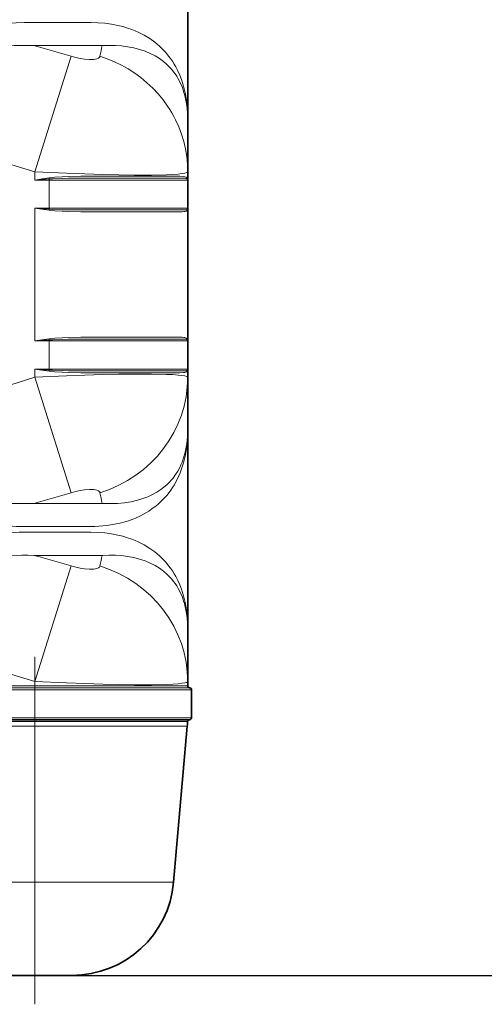
# Model space of a CAD drawing. Extents: x 33686 to 63214, y -106 to 11773.
# Drawn here: x 53419 to 53783, y 3873 to 4645 of the extents above; entities that cross this region are included whole.
import ezdxf

# ---------------------------------------------------------------- set-up
doc = ezdxf.new("R2010")
doc.units = 0
doc.header["$LTSCALE"] = 150
doc.header["$MEASUREMENT"] = 0
doc.header["$PDMODE"] = 3
doc.header["$PDSIZE"] = 50
doc.linetypes.add('DASHDOT', pattern=[18.5, 12, -3, 0.5, -3])
doc.layers.add('3_Bemaßung_Beschriftung', color=5, linetype='Continuous')
doc.layers.add('Behälter_AQF690_Handloch_grau', color=252, linetype='Continuous')
doc.styles.add('Arial', font='arial.ttf')
doc.dimstyles.new('M1-10', dxfattribs={"dimscale": 10, "dimtxt": 3.5, "dimasz": 3, "dimexe": 1, "dimexo": 0, "dimgap": 1, "dimtad": 1, "dimdec": 0, "dimrnd": 1, "dimzin": 0, "dimdsep": 46, "dimtxsty": 'Arial', "dimcen": 1, "dimclrd": 256, "dimclre": 256, "dimclrt": 256, "dimadec": 0, "dimazin": 0, "dimtfac": 1, "dimtdec": 0, "dimtmove": 2, "dimatfit": 0, "dimfxl": 1, "dimtolj": 1, "dimtzin": 0, "dimlwd": -1, "dimarcsym": 0})
doc.dimstyles.new('M1-10$0', dxfattribs={"dimscale": 10, "dimtxt": 3.5, "dimasz": 3, "dimexe": 1, "dimexo": 0, "dimgap": 1, "dimtad": 1, "dimdec": 0, "dimrnd": 1, "dimzin": 0, "dimdsep": 46, "dimtxsty": 'Arial', "dimcen": 1, "dimclrd": 256, "dimclre": 256, "dimclrt": 256, "dimadec": 0, "dimazin": 0, "dimtfac": 1, "dimtdec": 0, "dimtmove": 2, "dimatfit": 0, "dimfxl": 1, "dimtolj": 1, "dimtzin": 0, "dimlwd": -1, "dimarcsym": 0})

# ---------------------------------------------------------------- blocks, each defined once
blk = doc.blocks.new('*D65')
at = {"layer": '3_Bemaßung_Beschriftung', "lineweight": -2, "transparency": 16777216}
for p, q in [((53467.2, 5595.33), (54161.35, 5595.33)), ((53430.7, 3895.33), (54161.35, 3895.33))]:
    blk.add_line(p, q, dxfattribs=at)
at = {"layer": '3_Bemaßung_Beschriftung', "transparency": 16777216}
blk.add_line((54151.35, 5565.33), (54151.35, 3925.33), dxfattribs=at)
for points in [[(54146.35, 5565.33), (54156.35, 5565.33), (54151.35, 5595.33)], [(54146.35, 3925.33), (54156.35, 3925.33), (54151.35, 3895.33)]]:
    blk.add_solid(points, dxfattribs=at)
at = {"layer": 'Defpoints', "color": 0, "transparency": 16777216}
for p in [(53467.2, 5595.33), (53430.7, 3895.33), (54151.35, 3895.33)]:
    blk.add_point(p, dxfattribs=at)
at = {"layer": '3_Bemaßung_Beschriftung', "transparency": 16777216, "insert": (54105.61, 4745.33), "char_height": 35, "attachment_point": 5, "rotation": 90, "style": 'Arial'}
blk.add_mtext('\\A1;{\\H2x;1700}', dxfattribs=at)
blk = doc.blocks.new('*D66')
at = {"layer": '3_Bemaßung_Beschriftung', "lineweight": -2, "transparency": 16777216}
for p, q in [((53205.7, 5664.33), (54414.82, 5664.33)), ((53430.7, 3895.33), (54414.82, 3895.33))]:
    blk.add_line(p, q, dxfattribs=at)
at = {"layer": '3_Bemaßung_Beschriftung', "transparency": 16777216}
blk.add_line((54404.82, 5634.33), (54404.82, 3925.33), dxfattribs=at)
for points in [[(54399.82, 5634.33), (54409.82, 5634.33), (54404.82, 5664.33)], [(54399.82, 3925.33), (54409.82, 3925.33), (54404.82, 3895.33)]]:
    blk.add_solid(points, dxfattribs=at)
at = {"layer": 'Defpoints', "color": 0, "transparency": 16777216}
for p in [(53205.7, 5664.33), (53430.7, 3895.33), (54404.82, 3895.33)]:
    blk.add_point(p, dxfattribs=at)
at = {"layer": '3_Bemaßung_Beschriftung', "transparency": 16777216, "insert": (54359.08, 4779.83), "char_height": 70, "attachment_point": 5, "rotation": 90, "style": 'Arial'}
blk.add_mtext('\\A1;1770', dxfattribs=at)
blk = doc.blocks.new('AQF690_Handloch_Vorderansicht')
at = {"layer": 'Behälter_AQF690_Handloch_grau', "lineweight": 35, "ltscale": 0.392585}
for p, q in [((345, 671.48), (345, 828.52)), ((345, 271.48), (345, 428.52))]:
    blk.add_line(p, q, dxfattribs=at)
at = {"layer": 'Behälter_AQF690_Handloch_grau', "lineweight": 13, "ltscale": 0.129928}
for p, q in [((216.93, 747.74), (268.91, 747.74)), ((268.91, 352.26), (216.93, 352.26)), ((216.93, 347.74), (268.91, 347.74))]:
    blk.add_line(p, q, dxfattribs=at)
at = {"layer": 'Behälter_AQF690_Handloch_grau', "lineweight": 13, "ltscale": 0.134271}
for p, q in [((224.18, 729.62), (277.89, 729.62)), ((277.89, 370.38), (224.18, 370.38)), ((224.18, 329.62), (277.89, 329.62))]:
    blk.add_line(p, q, dxfattribs=at)
at = {"layer": 'Behälter_AQF690_Handloch_grau', "lineweight": 13, "ltscale": 0.23758}
for p, q in [((225, 630.66), (253.59, 721.29)), ((253.59, 378.71), (225, 469.34)), ((225, 230.66), (253.59, 321.29))]:
    blk.add_line(p, q, dxfattribs=at)
at = {"layer": 'Behälter_AQF690_Handloch_grau', "lineweight": 35, "ltscale": 0.102061}
for p, q in [((345, 630.66), (345, 671.48)), ((345, 469.34), (345, 428.52)), ((345, 230.66), (345, 271.48))]:
    blk.add_line(p, q, dxfattribs=at)
at = {"layer": 'Behälter_AQF690_Handloch_grau', "lineweight": 13, "ltscale": 0.01625}
for p, q in [((225, 624.16), (225, 630.66)), ((225, 469.34), (225, 475.84))]:
    blk.add_line(p, q, dxfattribs=at)
at = {"layer": 'Behälter_AQF690_Handloch_grau', "lineweight": 13, "ltscale": 0.112724}
for p, q in [((284.26, 627.16), (329.35, 627.16)), ((284.26, 599.16), (329.35, 599.16)), ((284.26, 500.84), (329.35, 500.84)), ((284.26, 472.84), (329.35, 472.84))]:
    blk.add_line(p, q, dxfattribs=at)
at = {"layer": 'Behälter_AQF690_Handloch_grau', "lineweight": 35, "ltscale": 0.01625}
for p, q in [((345, 624.16), (345, 630.66)), ((345, 469.34), (345, 475.84))]:
    blk.add_line(p, q, dxfattribs=at)
at = {"layer": 'Behälter_AQF690_Handloch_grau', "lineweight": 13, "ltscale": 0.028475}
for p, q in [((236.36, 625.01), (225, 624.16)), ((236.36, 601.31), (225, 602.16)), ((236.36, 498.69), (225, 497.84)), ((236.36, 474.99), (225, 475.84))]:
    blk.add_line(p, q, dxfattribs=at)
at = {"layer": 'Behälter_AQF690_Handloch_grau', "lineweight": 13, "ltscale": 0.028395}
for p, q in [((225, 624.16), (236.36, 624.16)), ((236.36, 602.16), (225, 602.16)), ((225, 497.84), (236.36, 497.84)), ((236.36, 475.84), (225, 475.84))]:
    blk.add_line(p, q, dxfattribs=at)
at = {"layer": 'Behälter_AQF690_Handloch_grau', "linetype": 'DASHDOT', "lineweight": 13, "ltscale": 0.004544}
for p, q in [((236.36, 624.01), (236.36, 625.82)), ((236.36, 600.49), (236.36, 602.31)), ((236.36, 497.69), (236.36, 499.51)), ((236.36, 474.18), (236.36, 475.99))]:
    blk.add_line(p, q, dxfattribs=at)
at = {"layer": 'Behälter_AQF690_Handloch_grau', "lineweight": 13, "ltscale": 0.002132}
for p, q in [((236.36, 624.16), (236.36, 625.01)), ((236.36, 601.31), (236.36, 602.16)), ((236.36, 497.84), (236.36, 498.69)), ((236.36, 474.99), (236.36, 475.84))]:
    blk.add_line(p, q, dxfattribs=at)
at = {"layer": 'Behälter_AQF690_Handloch_grau', "lineweight": 13, "ltscale": 0.055}
for p, q in [((236.36, 602.16), (236.36, 624.16)), ((236.36, 475.84), (236.36, 497.84)), ((225, 202.16), (225, 224.16))]:
    blk.add_line(p, q, dxfattribs=at)
at = {"layer": 'Behälter_AQF690_Handloch_grau', "lineweight": 13, "ltscale": 0.123454}
for p, q in [((236.36, 624.16), (285.74, 624.16)), ((236.36, 602.16), (285.74, 602.16)), ((236.36, 497.84), (285.74, 497.84)), ((236.36, 475.84), (285.74, 475.84))]:
    blk.add_line(p, q, dxfattribs=at)
at = {"layer": 'Behälter_AQF690_Handloch_grau', "lineweight": 13, "ltscale": 0.114133}
for p, q in [((285, 625.66), (330.65, 625.66)), ((285, 600.66), (330.65, 600.66)), ((285, 499.34), (330.65, 499.34)), ((285, 474.34), (330.65, 474.34))]:
    blk.add_line(p, q, dxfattribs=at)
at = {"layer": 'Behälter_AQF690_Handloch_grau', "lineweight": 13, "ltscale": 0.115542}
for p, q in [((285.74, 624.16), (331.96, 624.16)), ((285.74, 602.16), (331.96, 602.16)), ((285.74, 497.84), (331.96, 497.84)), ((285.74, 475.84), (331.96, 475.84))]:
    blk.add_line(p, q, dxfattribs=at)
at = {"layer": 'Behälter_AQF690_Handloch_grau', "lineweight": 13, "ltscale": 0.032609}
for p, q in [((331.96, 624.16), (345, 624.16)), ((331.96, 602.16), (345, 602.16)), ((331.96, 497.84), (345, 497.84)), ((331.96, 475.84), (345, 475.84))]:
    blk.add_line(p, q, dxfattribs=at)
at = {"layer": 'Behälter_AQF690_Handloch_grau', "lineweight": 35, "ltscale": 0.055}
for p, q in [((345, 602.16), (345, 624.16)), ((345, 475.84), (345, 497.84)), ((348, 202.16), (348, 224.16))]:
    blk.add_line(p, q, dxfattribs=at)
at = {"layer": 'Behälter_AQF690_Handloch_grau', "lineweight": 13, "ltscale": 0.260793}
blk.add_line((225, 497.84), (225, 602.16), dxfattribs=at)
at = {"layer": 'Behälter_AQF690_Handloch_grau', "lineweight": 35, "ltscale": 0.260793}
blk.add_line((345, 497.84), (345, 602.16), dxfattribs=at)
at = {"layer": 'Behälter_AQF690_Handloch_grau', "linetype": 'DASHDOT', "lineweight": 13}
blk.add_line((225, -22.72), (225, 249.87), dxfattribs=at)
at = {"layer": 'Behälter_AQF690_Handloch_grau', "lineweight": 13}
for p, q in [((225, 227.16), (-225, 227.16)), ((225, 225.66), (-225, 225.66)), ((225, 224.16), (-225, 224.16)), ((-225, 202.16), (225, 202.16)), ((-225, 199.24), (225, 199.24)), ((225, 195.65), (-225, 195.65)), ((-225, 73.03), (225, 73.03))]:
    blk.add_line(p, q, dxfattribs=at)
at = {"layer": 'Behälter_AQF690_Handloch_grau', "lineweight": 13, "ltscale": 0.00875}
blk.add_line((225, 227.16), (225, 230.66), dxfattribs=at)
at = {"layer": 'Behälter_AQF690_Handloch_grau', "lineweight": 13, "ltscale": 0.00375}
for p, q in [((225, 225.66), (225, 227.16)), ((225, 225.66), (225, 224.16)), ((225, 202.16), (225, 200.66))]:
    blk.add_line(p, q, dxfattribs=at)
at = {"layer": 'Behälter_AQF690_Handloch_grau', "lineweight": 13, "ltscale": 0.3}
blk.add_line((345, 227.16), (225, 227.16), dxfattribs=at)
at = {"layer": 'Behälter_AQF690_Handloch_grau', "lineweight": 13, "ltscale": 0.30375}
blk.add_line((225, 225.66), (346.5, 225.66), dxfattribs=at)
at = {"layer": 'Behälter_AQF690_Handloch_grau', "lineweight": 13, "ltscale": 0.3075}
for p, q in [((225, 224.16), (348, 224.16)), ((225, 202.16), (348, 202.16))]:
    blk.add_line(p, q, dxfattribs=at)
at = {"layer": 'Behälter_AQF690_Handloch_grau', "lineweight": 35, "ltscale": 0.00875}
blk.add_line((345, 227.16), (345, 230.66), dxfattribs=at)
at = {"layer": 'Behälter_AQF690_Handloch_grau', "lineweight": 35}
for p, q in [((-225, 200.66), (225, 200.66)), ((-225, 0), (225, 0))]:
    blk.add_line(p, q, dxfattribs=at)
at = {"layer": 'Behälter_AQF690_Handloch_grau', "lineweight": 13, "ltscale": 0.003558}
blk.add_line((225, 199.24), (225, 200.66), dxfattribs=at)
at = {"layer": 'Behälter_AQF690_Handloch_grau', "lineweight": 35, "ltscale": 0.30375}
blk.add_line((225, 200.66), (346.5, 200.66), dxfattribs=at)
at = {"layer": 'Behälter_AQF690_Handloch_grau', "lineweight": 13, "ltscale": 0.008962}
blk.add_line((225, 199.24), (225, 195.65), dxfattribs=at)
at = {"layer": 'Behälter_AQF690_Handloch_grau', "lineweight": 13, "ltscale": 0.299671}
blk.add_line((225, 199.24), (344.87, 199.24), dxfattribs=at)
at = {"layer": 'Behälter_AQF690_Handloch_grau', "lineweight": 13, "ltscale": 0.306557}
blk.add_line((225, 195.65), (225, 73.03), dxfattribs=at)
at = {"layer": 'Behälter_AQF690_Handloch_grau', "lineweight": 13, "ltscale": 0.299049}
blk.add_line((225, 195.65), (344.62, 195.65), dxfattribs=at)
at = {"layer": 'Behälter_AQF690_Handloch_grau', "lineweight": 35, "ltscale": 0.307728}
blk.add_line((344.62, 195.65), (333.89, 73.03), dxfattribs=at)
at = {"layer": 'Behälter_AQF690_Handloch_grau', "lineweight": 13, "ltscale": 0.272228}
blk.add_line((333.89, 73.03), (225, 73.03), dxfattribs=at)
at = {"layer": 'Behälter_AQF690_Handloch_grau', "lineweight": 13, "ltscale": 0.182569}
blk.add_line((225, 73.03), (225, 0), dxfattribs=at)
at = {"layer": 'Behälter_AQF690_Handloch_grau', "lineweight": 35, "ltscale": 0.07299}
blk.add_line((254.2, 0), (225, 0), dxfattribs=at)
at = {"layer": 'Behälter_AQF690_Handloch_grau', "lineweight": 13}
for points in [[(216.93, 747.74), (210.49, 747.62), (203.99, 747.27), (197.44, 746.71), (192.51, 746.16), (187.56, 745.5), (177.64, 743.88), (167.7, 741.9), (157.93, 739.63), (148.18, 737.07), (138.47, 734.24), (128.82, 731.18), (122.42, 729.01), (116.06, 726.75), (103.45, 721.97), (94.45, 718.32), (85.55, 714.51), (76.76, 710.56), (67.08, 705.96), (57.56, 701.18), (51.08, 697.76)], [(341.7, 697.76), (340.91, 700.43), (340.03, 703.05), (338.73, 706.45), (337.25, 709.76), (335.6, 712.98), (334.34, 715.2), (332.98, 717.37), (331.54, 719.46), (330.02, 721.5), (327.82, 724.16), (325.45, 726.72), (322.9, 729.18), (319.24, 732.25), (315.25, 735.12), (310.92, 737.75), (306.25, 740.12), (303.79, 741.21), (301.24, 742.22), (297.71, 743.45), (294.03, 744.55), (290.2, 745.49), (285.21, 746.45), (279.99, 747.16), (274.55, 747.59), (268.91, 747.74)], [(224.18, 729.62), (216.63, 729.8), (209.01, 729.74), (201.34, 729.44), (195.63, 729.08), (189.91, 728.61), (184.03, 728.01), (178.14, 727.3), (169.18, 726.04), (160.22, 724.56), (151.28, 722.88), (144.59, 721.49), (137.93, 720.01), (124.67, 716.77), (111.55, 713.18), (98.57, 709.29), (86.05, 705.2), (73.71, 700.85), (63.57, 697.01), (53.58, 692.97)], [(342.07, 692.97), (340.79, 696.71), (339.28, 700.29), (337.51, 703.71), (336.38, 705.59), (335.16, 707.42), (333.87, 709.18), (332.49, 710.88), (330.49, 713.08), (328.31, 715.18), (325.96, 717.18), (322.8, 719.48), (319.36, 721.59), (315.63, 723.5), (311.6, 725.19), (307.28, 726.65), (302.65, 727.86), (297.73, 728.79), (293.11, 729.38), (288.25, 729.72), (283.18, 729.8), (277.89, 729.62)], [(276.13, 721.29), (275.98, 720.86), (275.73, 720.46), (275.37, 720.1), (274.91, 719.77), (273.69, 719.25), (272.57, 718.98), (271.26, 718.8), (269.66, 718.71), (267.89, 718.72), (264.04, 719.04), (260.69, 719.57), (257.17, 720.33), (253.59, 721.29)], [(345, 630.66), (344.8, 636.68), (344.2, 642.67), (343.21, 648.62), (341.83, 654.49), (340.06, 660.26), (337.92, 665.9), (335.41, 671.4), (334.01, 674.13), (332.51, 676.81), (330.92, 679.45), (329.25, 682.03), (325.66, 687.03), (321.75, 691.8), (317.53, 696.31), (313.04, 700.55), (308.28, 704.5), (303.39, 708.08), (298.28, 711.36), (292.98, 714.33), (287.51, 716.98), (281.88, 719.3), (276.13, 721.29)], [(6.73, 671.48), (19.43, 671.17), (32.19, 670.54), (45.03, 669.61), (58, 668.37), (71.05, 666.82), (84.28, 664.95), (97.71, 662.78), (111.35, 660.28), (125.23, 657.47), (142.45, 653.62), (160.01, 649.32), (177.91, 644.58), (196.13, 639.43), (210.49, 635.15), (225, 630.66)], [(345, 630.66), (344.9, 630.41), (344.73, 630.25), (344.13, 629.95), (342.61, 629.54), (340.38, 629.18), (337.51, 628.87), (333.26, 628.57), (328.26, 628.34), (316.47, 628.1), (302.91, 628.09), (290.94, 628.25), (278.38, 628.53), (264.33, 628.95), (249.94, 629.49), (225, 630.66)], [(284.26, 627.16), (269.04, 627.15), (261.18, 627.09), (251.38, 626.9), (246.42, 626.71), (240.83, 626.35), (236.22, 625.86)], [(344.47, 625.86), (344.1, 626.25), (343.72, 626.48), (342.75, 626.78), (341.67, 626.95), (338.9, 627.11), (336.15, 627.15), (329.35, 627.16)], [(236.22, 625.86), (232.48, 625.33), (225, 624.16)], [(285, 625.66), (261.56, 625.63), (251.62, 625.53), (246.6, 625.43), (239, 625.17), (236.36, 625.01)], [(344.73, 625.01), (344.56, 625.18), (344.28, 625.31), (343.45, 625.48), (342.52, 625.56), (339.97, 625.64), (330.65, 625.66)], [(236.22, 600.45), (232.48, 600.99), (225, 602.16)], [(284.26, 599.16), (269.04, 599.17), (261.18, 599.22), (251.38, 599.42), (246.42, 599.61), (240.83, 599.97), (236.22, 600.45)], [(285, 600.66), (261.56, 600.69), (251.62, 600.79), (246.6, 600.88), (239, 601.15), (236.36, 601.31)], [(344.47, 600.45), (344.1, 600.07), (343.72, 599.84), (342.75, 599.53), (342.05, 599.41), (340.39, 599.27), (338.34, 599.2), (333.24, 599.16), (329.35, 599.16)], [(344.73, 601.31), (344.56, 601.14), (344.28, 601.01), (343.45, 600.84), (342.52, 600.76), (339.97, 600.68), (330.65, 600.66)], [(236.22, 499.55), (232.48, 499.01), (225, 497.84)], [(284.26, 500.84), (269.04, 500.83), (261.18, 500.78), (251.38, 500.58), (246.42, 500.39), (240.83, 500.03), (236.22, 499.55)], [(285, 499.34), (261.56, 499.31), (251.62, 499.21), (246.6, 499.12), (239, 498.85), (236.36, 498.69)], [(344.47, 499.55), (344.1, 499.93), (343.72, 500.16), (342.75, 500.47), (342.05, 500.59), (340.39, 500.73), (338.34, 500.81), (333.24, 500.84), (329.35, 500.84)], [(344.73, 498.69), (344.56, 498.86), (344.28, 498.99), (343.45, 499.16), (342.52, 499.24), (339.97, 499.32), (330.65, 499.34)], [(236.22, 474.14), (232.48, 474.67), (225, 475.84)], [(345, 469.34), (344.9, 469.59), (344.73, 469.75), (344.13, 470.05), (342.61, 470.46), (340.38, 470.82), (337.51, 471.13), (333.26, 471.43), (328.26, 471.66), (316.47, 471.9), (302.91, 471.91), (290.94, 471.75), (278.38, 471.47), (264.33, 471.05), (249.94, 470.51), (225, 469.34)], [(284.26, 472.84), (269.04, 472.85), (261.18, 472.91), (251.38, 473.1), (246.42, 473.29), (240.83, 473.65), (236.22, 474.14)], [(285, 474.34), (261.56, 474.37), (251.62, 474.47), (246.6, 474.57), (239, 474.83), (236.36, 474.99)], [(344.47, 474.14), (344.1, 473.75), (343.72, 473.52), (342.75, 473.22), (341.67, 473.05), (338.9, 472.89), (336.15, 472.85), (329.35, 472.84)], [(344.73, 474.99), (344.56, 474.82), (344.28, 474.69), (343.45, 474.52), (342.52, 474.44), (339.97, 474.37), (330.65, 474.34)], [(6.73, 428.52), (19.43, 428.83), (32.19, 429.46), (45.03, 430.39), (58, 431.63), (71.05, 433.18), (84.28, 435.05), (97.71, 437.22), (111.35, 439.72), (125.23, 442.53), (142.45, 446.38), (160.01, 450.68), (177.91, 455.42), (196.13, 460.57), (210.49, 464.85), (225, 469.34)], [(51.08, 402.24), (59.6, 397.77), (68.26, 393.46), (77.96, 388.89), (87.8, 384.5), (97.78, 380.3), (107.88, 376.3), (114.44, 373.84), (121.04, 371.47), (129.9, 368.47), (138.81, 365.65), (147.77, 363.05), (157.84, 360.39), (167.93, 358.05), (178.02, 356.05), (183.27, 355.15), (188.52, 354.36), (193.32, 353.74), (198.11, 353.22), (204.43, 352.7), (210.71, 352.37), (216.93, 352.26)], [(53.58, 407.03), (62.8, 403.29), (72.15, 399.73), (83.71, 395.6), (95.44, 391.7), (107.31, 388.05), (114.39, 386.01), (121.51, 384.06), (131.07, 381.62), (140.68, 379.36), (150.35, 377.31), (156.75, 376.07), (163.16, 374.93), (171.72, 373.58), (180.28, 372.43), (188.83, 371.5), (197.75, 370.77), (206.63, 370.33), (215.45, 370.19), (224.18, 370.38)], [(268.91, 352.26), (272.19, 352.31), (275.4, 352.46), (281.61, 353.03), (287.53, 353.96), (293.15, 355.22), (298.46, 356.79), (302.84, 358.4), (306.99, 360.22), (310.89, 362.23), (314.55, 364.42), (317.97, 366.78), (319.97, 368.32), (321.87, 369.91), (323.74, 371.6), (325.51, 373.34), (328.76, 376.93), (331.67, 380.71), (333.13, 382.87), (334.5, 385.07), (335.77, 387.33), (336.96, 389.63), (338.05, 391.98), (339.06, 394.37), (340.48, 398.24), (341.7, 402.24)], [(277.89, 370.38), (284.04, 370.19), (289.9, 370.37), (295.46, 370.89), (300.7, 371.73), (305.62, 372.88), (309.79, 374.15), (313.7, 375.64), (317.34, 377.33), (320.73, 379.21), (323.86, 381.25), (326.28, 383.08), (328.53, 385.02), (330.62, 387.05), (332.08, 388.64), (333.45, 390.28), (335.42, 392.95), (337.18, 395.73), (338.75, 398.62), (339.7, 400.64), (340.57, 402.72), (342.07, 407.03)], [(276.13, 378.71), (275.98, 379.14), (275.73, 379.54), (275.37, 379.9), (274.91, 380.23), (273.69, 380.75), (272.57, 381.02), (271.26, 381.2), (269.66, 381.29), (267.89, 381.28), (264.04, 380.96), (260.69, 380.43), (257.17, 379.67), (253.59, 378.71)], [(216.93, 347.74), (212.79, 347.69), (208.62, 347.54), (200.22, 346.98), (191.76, 346.07), (183.25, 344.85), (174.8, 343.35), (166.34, 341.6), (157.88, 339.62), (151.56, 337.99), (145.24, 336.24), (138.93, 334.38), (132.65, 332.42), (126.36, 330.36), (120.1, 328.2), (107.7, 323.63), (95.45, 318.74), (83.4, 313.56), (73.52, 309.05), (63.79, 304.34), (57.4, 301.1), (51.08, 297.76)], [(341.7, 297.76), (340.91, 300.43), (340.03, 303.05), (338.73, 306.45), (337.25, 309.76), (335.6, 312.98), (334.34, 315.2), (332.98, 317.37), (331.54, 319.46), (330.02, 321.5), (327.82, 324.16), (325.45, 326.72), (322.9, 329.18), (319.24, 332.25), (315.25, 335.12), (310.92, 337.75), (306.25, 340.12), (303.79, 341.21), (301.24, 342.22), (297.71, 343.45), (294.03, 344.55), (290.2, 345.49), (285.21, 346.45), (279.99, 347.16), (274.55, 347.59), (268.91, 347.74)], [(224.18, 329.62), (219.56, 329.76), (214.91, 329.81), (205.55, 329.63), (196.12, 329.12), (186.65, 328.29), (177.98, 327.28), (169.31, 326.06), (160.64, 324.63), (154.15, 323.44), (147.67, 322.14), (134.77, 319.27), (121.97, 316.06), (109.29, 312.53), (97.27, 308.88), (85.41, 304.98), (73.71, 300.85), (63.57, 297.01), (53.58, 292.97)], [(342.07, 292.97), (340.79, 296.71), (339.28, 300.29), (337.51, 303.71), (336.38, 305.59), (335.16, 307.42), (333.87, 309.18), (332.49, 310.88), (330.49, 313.08), (328.31, 315.18), (325.96, 317.18), (322.8, 319.48), (319.36, 321.59), (315.63, 323.5), (311.6, 325.19), (307.28, 326.65), (302.65, 327.86), (297.73, 328.79), (293.11, 329.38), (288.25, 329.72), (283.18, 329.8), (277.89, 329.62)], [(276.13, 321.29), (275.98, 320.86), (275.73, 320.46), (275.37, 320.1), (274.91, 319.77), (273.69, 319.25), (272.57, 318.98), (271.26, 318.8), (269.66, 318.71), (267.89, 318.72), (264.04, 319.04), (260.69, 319.57), (257.17, 320.33), (253.59, 321.29)], [(6.73, 271.48), (19.43, 271.17), (32.19, 270.54), (45.03, 269.61), (58, 268.37), (71.05, 266.82), (84.28, 264.95), (97.71, 262.78), (111.35, 260.28), (125.23, 257.47), (142.45, 253.62), (160.01, 249.32), (177.91, 244.58), (196.13, 239.43), (210.49, 235.15), (225, 230.66)], [(345, 230.66), (344.9, 230.41), (344.73, 230.25), (344.13, 229.95), (342.61, 229.54), (340.38, 229.18), (337.51, 228.87), (333.26, 228.57), (328.26, 228.34), (316.47, 228.1), (302.91, 228.09), (290.94, 228.25), (278.38, 228.53), (264.33, 228.95), (249.94, 229.49), (225, 230.66)]]:
    blk.add_lwpolyline(points, dxfattribs=at)
for centre, radius, start, end in [((-131.09, -580.88), 1357.8, 73.54237, 74.83186), ((648.84, 646.62), 380.12, 167.38769, 168.67062), ((249.99, 627.68), 13.89, 187.53003, 191.09516), ((341.97, 624.16), 3.03, 359.96774, 34.26783), ((345.94, 625.84), 1.47, 179.21982, 214.61052), ((249.99, 598.63), 13.89, 168.90481, 172.46997), ((341.97, 602.16), 3.03, 325.73115, 0.03131), ((345.94, 600.47), 1.47, 145.38892, 180.77855), ((249.99, 501.37), 13.89, 187.53003, 191.09519), ((341.97, 497.84), 3.03, 359.96828, 34.26749), ((345.94, 499.53), 1.47, 179.21993, 214.61053), ((249.99, 472.32), 13.89, 168.90484, 172.46997), ((341.97, 475.84), 3.03, 325.73087, 0.03175), ((345.94, 474.16), 1.47, 145.38948, 180.78018), ((-131.09, 1680.88), 1357.8, 285.16814, 286.45763), ((648.84, 453.39), 380.12, 191.32938, 192.61231), ((-131.09, -980.88), 1357.8, 73.54237, 74.83186), ((648.84, 246.61), 380.12, 167.38769, 168.67062)]:
    blk.add_arc(centre, radius, start, end, dxfattribs=at)
at = {"layer": 'Behälter_AQF690_Handloch_grau', "lineweight": 35}
for centre, radius, start, end in [((343.5, 624.16), 1.5, 0, 34.64834), ((343.5, 602.16), 1.5, 325.35177, 0), ((343.5, 497.84), 1.5, 0, 34.64823), ((343.5, 475.84), 1.5, 325.35166, 0), ((346.5, 227.16), 1.5, 180.00001, 270), ((346.5, 224.16), 1.5, 0, 90), ((346.5, 202.16), 1.5, 270, 0), ((245, 204.37), 100, 355, 357.05906), ((346.37, 199.16), 1.5, 90, 177.05906), ((254.2, 80), 80, 270, 355)]:
    blk.add_arc(centre, radius, start, end, dxfattribs=at)
at = {"layer": 'Behälter_AQF690_Handloch_grau', "lineweight": 13}
for centre, major_axis, ratio, start_param, end_param in [((-78.29, 399.34), (407.25, 323.98), 0.356254, 6.007009, 6.1319), ((-2586.56, -1443.12), (2920.61, 2152.29), 0.117598, 6.19674, 6.241456), ((245, 469.34), (100, 0), 0.953686, 5.028919, 6.283185), ((-103.24, 717.69), (432.37, -340.82), 0.346941, 0.145595, 0.266948), ((-2654.76, 2592.67), (2988.82, -2201.83), 0.116261, 0.041235, 0.08544), ((245, 230.66), (100, 0), 0.953686, 6.283185, 7.537452), ((-78.09, -0.52), (407.04, 323.85), 0.356334, 6.00693, 6.13185), ((-2585.95, -1842.68), (2920.01, 2151.85), 0.11761, 6.196731, 6.241451)]:
    blk.add_ellipse(centre, major_axis=major_axis, ratio=ratio, start_param=start_param, end_param=end_param, dxfattribs=at)

msp = doc.modelspace()

# ---------------------------------------------------------------- block references
at = {"layer": 'Behälter_AQF690_Handloch_grau'}
msp.add_blockref('AQF690_Handloch_Vorderansicht', (53205.7, 3895.33), dxfattribs=at)

# ---------------------------------------------------------------- dimensions: what is measured, and where the dimension line sits
at = {"layer": '3_Bemaßung_Beschriftung'}
dim = msp.add_linear_dim(base=(54404.82, 3895.33), p1=(53205.7, 5664.33), p2=(53430.7, 3895.33), angle=90, dimstyle='M1-10$0', override={"dimtxt": 7, "dimrnd": 5, "dimtol": 0, "dimlim": 0, "dimtp": 0.1, "dimtm": 0.1, "dimtfac": 0.71, "dimtdec": 3, "dimtolj": 1, "dimtzin": 8}, dxfattribs=at)
dim.commit()
dim.dimension.update_dxf_attribs({"geometry": '*D66', "text_midpoint": (54359.08, 4779.83)})
dim = msp.add_linear_dim(base=(54151.35, 3895.33), p1=(53467.2, 5595.33), p2=(53430.7, 3895.33), angle=90, text='{\\H2x;<>}', dimstyle='M1-10', override={"dimrnd": 5}, dxfattribs=at)
dim.commit()
dim.dimension.update_dxf_attribs({"geometry": '*D65', "text_midpoint": (54105.61, 4745.33)})

doc.saveas('drawing.dxf')
